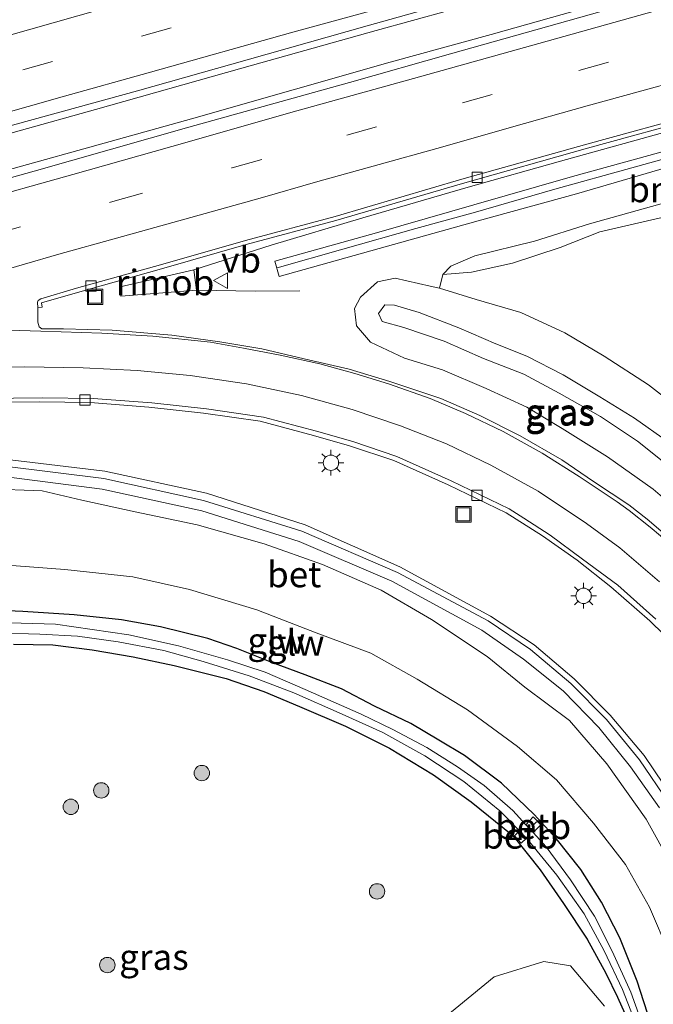
# Model space of a CAD drawing. Units: metres. Extents: x 159999 to 170000, y 412500 to 417688.
# Drawn here: x 163563 to 163625, y 416445 to 416541 of the extents above; entities that cross this region are included whole.
import ezdxf
from ezdxf.enums import TextEntityAlignment as Align

# ---------------------------------------------------------------- set-up
doc = ezdxf.new("R2010")
doc.units = ezdxf.units.M
doc.linetypes.add('VW-3-9_STREEP', pattern=[12, 3, -9])
doc.layers.get('0').update_dxf_attribs({"lineweight": 25})
for name, color, linetype, lineweight in [('B-ME-AL-OVERIG-L-B1', 7, 'Continuous', 18), ('B-ME-BV-GELEIDECONSTRUCTIE-GELEIDERAIL-L-B1', 213, 'BV-GELEIDERAIL', 18), ('B-ME-BV-GELEIDECONSTRUCTIE-RIMOB-GV-B6', 213, 'BV-A1', 18), ('B-ME-GR-BOMENSTRUIKEN-GV-B6', 93, 'Continuous', 18), ('B-ME-GR-BOOM-S-B1', 93, 'Continuous', 18), ('B-ME-GW-KRUINLIJN-L-B1', 93, 'Continuous', 18), ('B-ME-GW-TEENLIJN-L-B1', 93, 'Continuous', 18), ('B-ME-IE-GRASLAND-GV-B6', 93, 'Continuous', 18), ('B-ME-IE-INRICHTINGSELEMENT-S-B1', 253, 'Continuous', 18), ('B-ME-IE-MEUBILAIR_WEGMEUBILAIR-LICHTMAST-S-B1', 8, 'Continuous', 18), ('B-ME-KW-GELUIDSWERING-GV-B6', 8, 'Continuous', 18), ('B-ME-KW-SCHERM-L-B1', 8, 'Continuous', 18), ('B-ME-OB-BEKLEDING-GV-B6', 253, 'Continuous', 18), ('B-ME-OG-WATER-GV-B6', 153, 'Continuous', 18), ('B-ME-VH-VERH_SOORT-BETON-OVERIG-GV-B6', 8, 'IE-TERREINAFSCHEIDING-NATUURLIJK-HOUTWAL', 18), ('B-ME-VH-VERH_SOORT-BITUMEN-GV-B6', 8, 'IE-TERREINAFSCHEIDING-NATUURLIJK-HOUTWAL', 18), ('B-ME-VV-KOLK-S-B1', 8, 'Continuous', 18), ('B-ME-VW-MARKERING-39STREEP-015-L-B1', 255, 'VW-3-9_STREEP', 18), ('B-ME-VW-MARKERING-STREEP-015-L-B1', 7, 'Continuous', 18), ('B-ME-VW-MEUBILAIR_WEGMEUBILAIR-VERKEERSBORD-S-B1', 8, 'Continuous', 18)]:
    doc.layers.add(name, color=color, linetype=linetype, lineweight=lineweight)
doc.layers.add('B-ME-GW-INSTEEKWATERGANG-L-B1', color=10, linetype='Continuous')
doc.styles.add('NLCS-ISO', font='NLCS-ISO.TTF')
doc.linetypes.add('BV-A1', pattern='A,0.5,[19,NLCS.SHX,S=1,R=0,X=0.5,Y=0],-1,[19,NLCS.SHX,S=1,R=0,X=0.5,Y=0],-1,0.5', length=3)
doc.linetypes.add('BV-GELEIDERAIL', pattern='A,10,-3,[108,NLCS.SHX,S=1,R=0,X=0,Y=0],-3', length=16)
doc.linetypes.add('IE-TERREINAFSCHEIDING-NATUURLIJK-HOUTWAL', pattern='A,7,-1.5,[67,NLCS.SHX,S=0.75,R=45,X=0,Y=0],-1.5,7,-1.5,[70,NLCS.SHX,S=0.75,R=0,X=0,Y=0],-1.5', length=20)

# ---------------------------------------------------------------- blocks, each defined once
blk = doc.blocks.new('boom')
h = blk.add_hatch(color=256)
edge = h.paths.add_edge_path()
edge.add_arc((0, 0), 0.75, 0, 360)
blk.add_circle((0, 0), 0.75)
blk = doc.blocks.new('lantaarnpaal')
for p, q in [((0, 0.75), (0, 1.25)), ((-0.75, 0), (-1.25, 0)), ((-0.884, 0.884), (-0.53, 0.53)), ((0.53, 0.53), (0.884, 0.884)), ((0.75, 0), (1.25, 0)), ((-0.53, -0.53), (-0.884, -0.884)), ((0, -0.75), (0, -1.25)), ((0.53, -0.53), (0.884, -0.884))]:
    blk.add_line(p, q)
blk.add_circle((0, 0), 0.75)
blk = doc.blocks.new('kolk')
blk.add_lwpolyline([(-0.5, -0.5), (0.5, -0.5), (0.5, 0.5), (-0.5, 0.5)], close=True)
blk = doc.blocks.new('put')
for p, q in [((0.75, 0.75), (-0.75, 0.75)), ((-0.75, 0.75), (-0.75, -0.75)), ((0.75, -0.75), (0.75, 0.75)), ((-0.75, -0.75), (0.75, -0.75))]:
    blk.add_line(p, q)
blk.add_lwpolyline([(-0.625, 0.625), (0.625, 0.625), (0.625, -0.625), (-0.625, -0.625)], close=True)
blk = doc.blocks.new('verkeersbord')
for p, q in [((0, 0.75), (-0.75, -0.625)), ((0.75, -0.625), (0, 0.75)), ((-0.75, -0.625), (0.75, -0.625))]:
    blk.add_line(p, q)

msp = doc.modelspace()

# ---------------------------------------------------------------- linework, layer by layer
at = {"layer": 'B-ME-AL-OVERIG-L-B1'}
msp.add_line((163612.973, 416462.857, 7.834), (163613.575, 416463.39, 7.858), dxfattribs=at)
at = {"layer": 'B-ME-BV-GELEIDECONSTRUCTIE-GELEIDERAIL-L-B1'}
for points in [[(163732.785, 416559.998, 10.843), (163723.645, 416557.629, 11.276), (163715.941, 416555.735, 11.634), (163709.485, 416554.029, 11.825), (163703.058, 416552.249, 11.809), (163694.116, 416549.702, 11.84), (163685.122, 416547.177, 12.007), (163678.695, 416545.397, 11.932), (163672.223, 416543.514, 12.031), (163660.662, 416540.245, 12.13), (163649.102, 416536.976, 12.226), (163638.844, 416534.087, 12.313), (163627.209, 416530.789, 12.397), (163615.745, 416527.6, 12.508), (163606.752, 416525.075, 12.583), (163596.485, 416522.097, 12.746), (163587.586, 416519.439, 12.81), (163580.047, 416517.029, 13.009)], [(163663.323, 416558.795, 12.305), (163650.412, 416555.123, 12.432), (163639.921, 416552.225, 12.538), (163625.545, 416548.096, 12.58), (163611.957, 416544.274, 12.696), (163597.788, 416540.339, 12.897), (163584.711, 416536.659, 13.034), (163570.464, 416532.637, 13.193), (163555.587, 416528.482, 13.283), (163544.801, 416525.469, 13.372), (163536.2848, 416523.0288, 13.5405), (163531.9092, 416521.8052, 13.5422), (163519.142, 416518.2118, 13.6092), (163508.5917, 416515.2212, 13.6434), (163501.6658, 416513.1565, 13.6702), (163497.447, 416511.8733, 13.6477), (163491.5735, 416510.1003, 13.6388), (163484.7589, 416508.024, 13.6738)], [(163665.671, 416555.969, 12.364), (163654.196, 416552.687, 12.448), (163641.649, 416549.101, 12.533), (163630.018, 416545.928, 12.649), (163619.467, 416542.893, 12.744), (163608.995, 416539.945, 12.855), (163599.164, 416537.247, 12.871), (163589.93, 416534.612, 13.04), (163579.822, 416531.749, 13.124), (163571.907, 416529.515, 13.161), (163561.878, 416526.74, 13.251), (163551.141, 416523.745, 13.341), (163540.571, 416520.759, 13.404), (163536.2004, 416519.4189, 13.5939), (163530.0127, 416517.7494, 13.637), (163518.2248, 416514.5091, 13.6616), (163509.6887, 416512.1164, 13.7085), (163509.5262, 416512.0709, 13.7094), (163505.0427, 416510.8792, 13.7392), (163501.4796, 416509.9457, 13.7436), (163498.1407, 416509.0812, 13.7191), (163493.581, 416507.9774, 13.6872), (163489.2904, 416506.8508, 13.6694), (163484.8552, 416505.6467, 13.6759)], [(163580.309, 416515.046, 12.993), (163586.049, 416514.96, 12.893), (163590.35, 416514.973, 12.877)]]:
    msp.add_polyline3d(points, dxfattribs=at)
at = {"layer": 'B-ME-BV-GELEIDECONSTRUCTIE-RIMOB-GV-B6'}
msp.add_polyline3d([(163580.047, 416517.029, 13.009), (163580.309, 416515.046, 12.993), (163572.952, 416514.477, 12.985), (163572.857, 416515.377, 12.985), (163580.047, 416517.029, 13.009)], dxfattribs=at)
at = {"layer": 'B-ME-GR-BOMENSTRUIKEN-GV-B6'}
for points in [[(163604.299, 416516.568, 11.789), (163605.064, 416517.378, 11.864), (163607.394, 416518.4, 11.885), (163613.211, 416519.815, 11.874), (163618.578, 416521.508, 11.821), (163626.221, 416523.634, 11.736), (163633.483, 416526.01, 11.694), (163642.465, 416528.203, 11.588), (163649.055, 416530.259, 11.53), (163655.806, 416532.777, 11.487), (163663.312, 416534.963, 11.382)], [(163604.299, 416516.568, 11.789), (163607.068, 416516.801, 11.393), (163611.079, 416517.685, 11.198), (163615.691, 416519.2, 11.277), (163619.57, 416520.712, 11.25), (163625.061, 416522.004, 11.203), (163629.865, 416523.028, 11.171), (163634.655, 416524.669, 11.161), (163639.737, 416526.14, 11.129), (163646.298, 416527.736, 11.287), (163650.929, 416529.202, 11.292), (163658.671, 416531.54, 11.087), (163662.391, 416532.877, 11.061), (163664.407, 416533.946, 11.134)], [(163664.407, 416533.946, 11.134), (163662.391, 416532.877, 11.061), (163658.671, 416531.54, 11.087), (163650.929, 416529.202, 11.292), (163646.298, 416527.736, 11.287), (163639.737, 416526.14, 11.129), (163634.655, 416524.669, 11.161), (163629.865, 416523.028, 11.171), (163625.061, 416522.004, 11.203), (163619.57, 416520.712, 11.25), (163615.691, 416519.2, 11.277), (163611.079, 416517.685, 11.198), (163607.068, 416516.801, 11.393), (163604.299, 416516.568, 11.789)], [(163628.218, 416502.784, 10.942), (163624.31, 416505.809, 11.037), (163619.977, 416508.612, 11.085), (163616.172, 416510.905, 11.138), (163611.881, 416512.871, 11.238), (163607.524, 416514.13, 11.382), (163603.962, 416515.243, 11.71), (163604.299, 416516.568, 11.789)], [(163603.302, 416443.273, 7.965), (163609.292, 416448.164, 8.086), (163614.112, 416449.645, 8.134), (163616.714, 416449.239, 8.113), (163620.011, 416445.297, 8.081)]]:
    msp.add_polyline3d(points, dxfattribs=at)
at = {"layer": 'B-ME-GW-INSTEEKWATERGANG-L-B1'}
for points in [[(163624.539, 416443.629, 8.31), (163623.189, 416447.749, 8.338), (163621.508, 416451.953, 8.342), (163619.725, 416455.436, 8.33), (163617.717, 416458.618, 8.334), (163615.303, 416461.641, 8.35), (163613.162, 416463.961, 8.303), (163610.003, 416467.035, 8.295), (163606.398, 416469.722, 8.255), (163603.896, 416471.22, 8.271), (163601.175, 416472.844, 8.255), (163597.62, 416474.528, 8.223), (163594.404, 416476.216, 8.175), (163590.891, 416477.575, 8.179), (163587.649, 416478.784, 8.16), (163584.224, 416480.134, 8.152), (163581.408, 416481.126, 8.247), (163576.786, 416482.266, 8.215), (163572.993, 416482.919, 8.183), (163568.403, 416483.431, 8.16), (163563.383, 416483.734, 8.14), (163558.871, 416483.936, 8.136)], [(163562.484, 416480.571, 7.882), (163566.312, 416480.485, 7.897), (163570.157, 416480.023, 7.985), (163574.141, 416479.317, 8.021), (163578.132, 416478.485, 8.056), (163583.187, 416477.215, 8.064), (163586.871, 416475.966, 7.969), (163590.34, 416474.504, 7.909), (163594.8, 416472.576, 7.989), (163599.081, 416470.451, 8.084), (163603.387, 416467.824, 8.112), (163607.051, 416465.203, 8.12), (163611.101, 416461.922, 8.08), (163613.771, 416458.572, 8.112), (163616.021, 416455.314, 8.096), (163618.321, 416451.819, 8.064), (163620.157, 416448.528, 8.08), (163621.28, 416446.195, 8.1), (163622.582, 416443.292, 8.072)]]:
    msp.add_polyline3d(points, dxfattribs=at)
at = {"layer": 'B-ME-GW-KRUINLIJN-L-B1'}
for points in [[(163626.92, 416497.38, 12.775), (163623.227, 416500.341, 12.917), (163619.624, 416502.746, 13.016), (163615.602, 416505.029, 13.071), (163612.178, 416506.868, 13.162), (163608.245, 416508.382, 13.221), (163604.416, 416510.063, 13.3), (163600.503, 416511.416, 13.304), (163598.378, 416511.984, 13.221), (163598.026, 416512.777, 13.213), (163598.634, 416513.607, 13.248), (163599.571, 416513.591, 13.28), (163601.966, 416512.874, 13.264), (163605.848, 416511.383, 13.185), (163609.458, 416509.828, 13.166), (163612.464, 416508.63, 13.083), (163616.013, 416506.797, 12.937), (163619.553, 416504.664, 12.897), (163622.953, 416502.562, 12.795), (163626.162, 416500.301, 12.689)], [(163632.743, 416440.993, 9.903), (163631.385, 416446.478, 10.059), (163630.027, 416450.96, 10.287), (163628.571, 416455.126, 10.453), (163626.534, 416459.065, 10.484), (163624.078, 416463.509, 10.619), (163620.244, 416468.919, 10.894), (163616.601, 416473.123, 11.003), (163612.265, 416476.389, 11.117), (163608.601, 416479.36, 11.273), (163603.18, 416482.983, 11.532), (163598.292, 416485.811, 11.703), (163592.581, 416488.318, 11.761), (163586.896, 416490.334, 11.792), (163580.38, 416492.194, 11.844), (163574.321, 416493.452, 11.963), (163569.138, 416494.606, 12.025), (163565.283, 416495.497, 12.227), (163559.966, 416495.708, 12.233)]]:
    msp.add_polyline3d(points, dxfattribs=at)
at = {"layer": 'B-ME-GW-TEENLIJN-L-B1'}
for points in [[(163604.299, 416516.568, 11.789), (163607.068, 416516.801, 11.393), (163611.079, 416517.685, 11.198), (163615.691, 416519.2, 11.277), (163619.57, 416520.712, 11.25), (163625.061, 416522.004, 11.203), (163629.865, 416523.028, 11.171), (163634.655, 416524.669, 11.161), (163639.737, 416526.14, 11.129), (163646.298, 416527.736, 11.287), (163650.929, 416529.202, 11.292), (163658.671, 416531.54, 11.087), (163662.391, 416532.877, 11.061), (163664.407, 416533.946, 11.134), (163665.365, 416534.831, 11.281)], [(163603.962, 416515.243, 11.71), (163603.036, 416515.449, 11.912), (163599.653, 416516.204, 12.133), (163597.922, 416515.868, 12.097), (163596.261, 416514.375, 12.05), (163595.68, 416513.26, 12.042), (163595.878, 416511.559, 12.026), (163597.255, 416509.98, 11.979), (163600.565, 416508.435, 11.9), (163604.267, 416507.297, 11.876), (163608.49, 416505.473, 11.79), (163612.464, 416503.637, 11.734), (163615.887, 416501.585, 11.585), (163620.307, 416498.823, 11.498), (163624.759, 416495.649, 11.423), (163628.632, 416492.335, 11.269), (163630.951, 416490.404, 11.194), (163632.595, 416489.986, 11.151), (163634.19, 416490.777, 11.108), (163635.322, 416492.107, 11.021), (163635.748, 416493.839, 10.973), (163635.499, 416495.562, 10.938), (163634.539, 416497.049, 10.93), (163634.045, 416497.449, 10.934)], [(163632.512, 416404.152, 8.321), (163632.553, 416407.62, 8.342), (163633.213, 416412.499, 8.404), (163633.687, 416417.139, 8.466), (163633.864, 416421.83, 8.497), (163632.793, 416427.148, 8.43), (163631.545, 416433.065, 8.466), (163630.036, 416438.936, 8.565), (163628.079, 416445.245, 8.471), (163626.323, 416450.463, 8.471), (163624.407, 416454.951, 8.523), (163622.064, 416459.105, 8.528), (163618.94, 416463.121, 8.487), (163615.345, 416467.344, 8.482), (163611.568, 416470.605, 8.523), (163606.677, 416474.156, 8.575), (163601.78, 416477.147, 8.559), (163597.284, 416479.682, 8.549), (163591.944, 416481.666, 8.425), (163586.164, 416483.924, 8.492), (163579.611, 416485.88, 8.58), (163574.111, 416487.133, 8.601), (163567.489, 416487.837, 8.565), (163561.009, 416488.319, 8.471)]]:
    msp.add_polyline3d(points, dxfattribs=at)
at = {"layer": 'B-ME-IE-GRASLAND-GV-B6'}
for points in [[(163796.811, 416592.011, 10.769), (163779.546, 416587.153, 10.753), (163763.784, 416582.654, 10.864), (163751.317, 416579.155, 11.017), (163736.756, 416575.067, 11.064), (163720.956, 416570.666, 11.133), (163706.149, 416566.482, 11.27), (163693.318, 416562.899, 11.307), (163677.882, 416558.583, 11.402), (163663.026, 416554.38, 11.534), (163648.7, 416550.27, 11.619), (163635.388, 416546.612, 11.672), (163619.558, 416542.143, 11.825), (163605.046, 416538.074, 11.915), (163595.204, 416535.258, 12.084), (163579.551, 416530.915, 12.179), (163564.498, 416526.635, 12.316), (163547.99, 416522.015, 12.427), (163536.1761, 416518.6273, 12.8529), (163530.411, 416517.0304, 12.876), (163519.991, 416514.1284, 12.911), (163509.9592, 416511.3518, 12.9578), (163508.3042, 416516.0266, 12.8775)], [(163508.3042, 416516.0266, 12.8775), (163510.121, 416516.541, 12.873), (163516.765, 416518.398, 12.843), (163525.365, 416520.8288, 12.82), (163532.456, 416522.8244, 12.789), (163536.324, 416523.9126, 12.7612), (163542.31, 416525.608, 12.497), (163552.85, 416528.445, 12.509), (163562.744, 416531.2, 12.473), (163574.563, 416534.452, 12.406), (163585.243, 416537.471, 12.272), (163596.908, 416540.789, 12.091), (163608.39, 416544.036, 11.984), (163619.062, 416546.967, 11.885), (163631.698, 416550.622, 11.814), (163642.862, 416553.703, 11.747), (163653.073, 416556.623, 11.672), (163662.806, 416559.358, 11.526)], [(163665.125, 416539.667, 11.586), (163655.466, 416536.924, 11.713), (163645.831, 416534.233, 11.808), (163636.232, 416531.556, 11.899), (163626.588, 416528.776, 11.951), (163616.902, 416526.108, 12.042), (163607.295, 416523.342, 12.109), (163597.836, 416520.635, 12.216), (163587.927, 416517.88, 12.272), (163588.341, 416516.381, 12.288), (163598.087, 416519.115, 12.157), (163607.723, 416521.807, 12.014), (163617.299, 416524.432, 11.911), (163626.965, 416527.263, 11.812), (163636.615, 416529.917, 11.816), (163646.265, 416532.572, 11.752), (163655.887, 416535.3, 11.606), (163665.493, 416538.065, 11.51)], [(163627.97, 416489.499, 11.26), (163624.171, 416492.741, 11.375), (163622.387, 416494.134, 11.438), (163618.941, 416496.393, 11.469), (163615.866, 416498.512, 11.569), (163611.8, 416500.864, 11.7), (163607.887, 416502.825, 11.752), (163604.087, 416504.494, 11.857), (163599.11, 416506.153, 11.936), (163595.151, 416507.365, 11.998), (163590.772, 416508.358, 12.035), (163586.669, 416509.334, 12.088), (163582.587, 416510.024, 12.111), (163577.907, 416510.67, 12.135), (163572.105, 416511.134, 12.182), (163567.362, 416511.287, 12.226), (163565.24, 416511.269, 12.281), (163564.991, 416511.47, 12.274), (163564.855, 416511.928, 12.254), (163564.86, 416513.335, 12.214), (163565.274, 416513.379, 12.218), (163565.225, 416513.817, 12.202), (163568.705, 416514.833, 12.166), (163576.881, 416517.125, 12.063), (163585.154, 416519.498, 12.063), (163593.869, 416521.83, 11.972), (163606.213, 416525.449, 11.801), (163618.378, 416528.87, 11.698), (163629.493, 416531.925, 11.643)], [(163626.221, 416523.634, 11.736), (163618.578, 416521.508, 11.821), (163613.211, 416519.815, 11.874), (163607.394, 416518.4, 11.885), (163605.064, 416517.378, 11.864), (163604.299, 416516.568, 11.789), (163603.962, 416515.243, 11.71), (163603.036, 416515.449, 11.912), (163599.653, 416516.204, 12.133), (163597.922, 416515.868, 12.097), (163596.261, 416514.375, 12.05), (163595.68, 416513.26, 12.042), (163595.878, 416511.559, 12.026), (163597.255, 416509.98, 11.979), (163600.565, 416508.435, 11.9), (163604.267, 416507.297, 11.876), (163608.49, 416505.473, 11.79), (163612.464, 416503.637, 11.734), (163615.887, 416501.585, 11.585), (163620.307, 416498.823, 11.498), (163624.759, 416495.649, 11.423), (163628.632, 416492.335, 11.269)], [(163628.632, 416492.335, 11.269), (163624.759, 416495.649, 11.423), (163620.307, 416498.823, 11.498), (163615.887, 416501.585, 11.585), (163612.464, 416503.637, 11.734), (163608.49, 416505.473, 11.79), (163604.267, 416507.297, 11.876), (163600.565, 416508.435, 11.9), (163597.255, 416509.98, 11.979), (163595.878, 416511.559, 12.026), (163595.68, 416513.26, 12.042), (163596.261, 416514.375, 12.05), (163597.922, 416515.868, 12.097), (163599.653, 416516.204, 12.133), (163603.036, 416515.449, 11.912), (163603.962, 416515.243, 11.71), (163607.524, 416514.13, 11.382), (163611.881, 416512.871, 11.238), (163616.172, 416510.905, 11.138), (163619.977, 416508.612, 11.085), (163624.31, 416505.809, 11.037), (163628.218, 416502.784, 10.942)], [(163626.92, 416497.38, 12.775), (163623.227, 416500.341, 12.917), (163619.624, 416502.746, 13.016), (163615.602, 416505.029, 13.071), (163612.178, 416506.868, 13.162), (163608.245, 416508.382, 13.221), (163604.416, 416510.063, 13.3), (163600.503, 416511.416, 13.304), (163598.378, 416511.984, 13.221), (163598.026, 416512.777, 13.213), (163598.634, 416513.607, 13.248), (163599.571, 416513.591, 13.28), (163601.966, 416512.874, 13.264), (163605.848, 416511.383, 13.185), (163609.458, 416509.828, 13.166), (163612.464, 416508.63, 13.083), (163616.013, 416506.797, 12.937), (163619.553, 416504.664, 12.897), (163622.953, 416502.562, 12.795), (163626.162, 416500.301, 12.689)], [(163626.162, 416500.301, 12.689), (163622.953, 416502.562, 12.795), (163619.553, 416504.664, 12.897), (163616.013, 416506.797, 12.937), (163612.464, 416508.63, 13.083), (163609.458, 416509.828, 13.166), (163605.848, 416511.383, 13.185), (163601.966, 416512.874, 13.264), (163599.571, 416513.591, 13.28), (163598.634, 416513.607, 13.248), (163598.026, 416512.777, 13.213), (163598.378, 416511.984, 13.221), (163600.503, 416511.416, 13.304), (163604.416, 416510.063, 13.3), (163608.245, 416508.382, 13.221), (163612.178, 416506.868, 13.162), (163615.602, 416505.029, 13.071), (163619.624, 416502.746, 13.016), (163623.227, 416500.341, 12.917), (163626.92, 416497.38, 12.775)], [(163556.462, 416504.061, 12.168), (163565.034, 416504.171, 12.068), (163569.937, 416504.098, 11.983), (163575.661, 416503.665, 11.878), (163580.991, 416503.078, 11.825), (163586.516, 416502.284, 11.698), (163591.702, 416500.904, 11.64), (163595.213, 416499.892, 11.555), (163599.516, 416498.452, 11.487), (163604.801, 416496.09, 11.392), (163610.455, 416493.363, 11.26), (163613.996, 416491.115, 11.159), (163617.358, 416488.741, 11.054), (163620.638, 416486.158, 10.969), (163624.437, 416482.843, 10.848), (163627.195, 416480.158, 10.742)], [(163626.711, 416465.525, 10.736), (163623.879, 416469.737, 10.954), (163620.573, 416473.636, 11.18), (163617.058, 416477.199, 11.267), (163613.181, 416480.493, 11.465), (163608.938, 416483.304, 11.544), (163600.093, 416488.106, 11.79), (163590.895, 416492.176, 11.924), (163581.269, 416495.271, 12.063), (163571.389, 416497.424, 12.225), (163561.356, 416498.617, 12.336)], [(163561.3, 416496.928, 12.297), (163571.111, 416495.649, 12.162), (163580.812, 416493.562, 11.865), (163590.285, 416490.577, 11.841), (163599.322, 416486.701, 11.738), (163608.065, 416481.944, 11.461), (163612.146, 416479.111, 11.263), (163615.988, 416476.016, 11.16), (163619.466, 416472.439, 11.096), (163622.567, 416468.63, 10.914), (163625.364, 416464.617, 10.787)], [(163632.743, 416440.993, 9.903), (163631.385, 416446.478, 10.059), (163630.027, 416450.96, 10.287), (163628.571, 416455.126, 10.453), (163626.534, 416459.065, 10.484), (163624.078, 416463.509, 10.619), (163620.244, 416468.919, 10.894), (163616.601, 416473.123, 11.003), (163612.265, 416476.389, 11.117), (163608.601, 416479.36, 11.273), (163603.18, 416482.983, 11.532), (163598.292, 416485.811, 11.703), (163592.581, 416488.318, 11.761), (163586.896, 416490.334, 11.792), (163580.38, 416492.194, 11.844), (163574.321, 416493.452, 11.963), (163569.138, 416494.606, 12.025), (163565.283, 416495.497, 12.227), (163559.966, 416495.708, 12.233)], [(163559.966, 416495.708, 12.233), (163565.283, 416495.497, 12.227), (163569.138, 416494.606, 12.025), (163574.321, 416493.452, 11.963), (163580.38, 416492.194, 11.844), (163586.896, 416490.334, 11.792), (163592.581, 416488.318, 11.761), (163598.292, 416485.811, 11.703), (163603.18, 416482.983, 11.532), (163608.601, 416479.36, 11.273), (163612.265, 416476.389, 11.117), (163616.601, 416473.123, 11.003), (163620.244, 416468.919, 10.894), (163624.078, 416463.509, 10.619), (163626.534, 416459.065, 10.484), (163628.571, 416455.126, 10.453), (163630.027, 416450.96, 10.287), (163631.385, 416446.478, 10.059), (163632.743, 416440.993, 9.903)], [(163561.009, 416488.319, 8.471), (163567.489, 416487.837, 8.565), (163574.111, 416487.133, 8.601), (163579.611, 416485.88, 8.58), (163586.164, 416483.924, 8.492), (163591.944, 416481.666, 8.425), (163597.284, 416479.682, 8.549), (163601.78, 416477.147, 8.559), (163606.677, 416474.156, 8.575), (163611.568, 416470.605, 8.523), (163615.345, 416467.344, 8.482), (163618.94, 416463.121, 8.487), (163622.064, 416459.105, 8.528), (163624.407, 416454.951, 8.523), (163626.323, 416450.463, 8.471), (163628.079, 416445.245, 8.471)], [(163628.079, 416445.245, 8.471), (163626.323, 416450.463, 8.471), (163624.407, 416454.951, 8.523), (163622.064, 416459.105, 8.528), (163618.94, 416463.121, 8.487), (163615.345, 416467.344, 8.482), (163611.568, 416470.605, 8.523), (163606.677, 416474.156, 8.575), (163601.78, 416477.147, 8.559), (163597.284, 416479.682, 8.549), (163591.944, 416481.666, 8.425), (163586.164, 416483.924, 8.492), (163579.611, 416485.88, 8.58), (163574.111, 416487.133, 8.601), (163567.489, 416487.837, 8.565), (163561.009, 416488.319, 8.471)], [(163624.539, 416443.629, 8.31), (163623.189, 416447.749, 8.338), (163621.508, 416451.953, 8.342), (163619.725, 416455.436, 8.33), (163617.717, 416458.618, 8.334), (163615.303, 416461.641, 8.35), (163613.162, 416463.961, 8.303), (163610.003, 416467.035, 8.295), (163606.398, 416469.722, 8.255), (163603.896, 416471.22, 8.271), (163601.175, 416472.844, 8.255), (163597.62, 416474.528, 8.223), (163594.404, 416476.216, 8.175), (163590.891, 416477.575, 8.179), (163587.649, 416478.784, 8.16), (163584.224, 416480.134, 8.152), (163581.408, 416481.126, 8.247), (163576.786, 416482.266, 8.215), (163572.993, 416482.919, 8.183), (163568.403, 416483.431, 8.16), (163563.383, 416483.734, 8.14), (163558.871, 416483.936, 8.136)], [(163558.871, 416483.936, 8.136), (163563.383, 416483.734, 8.14), (163568.403, 416483.431, 8.16), (163572.993, 416482.919, 8.183), (163576.786, 416482.266, 8.215), (163581.408, 416481.126, 8.247), (163584.224, 416480.134, 8.152), (163587.649, 416478.784, 8.16), (163590.891, 416477.575, 8.179), (163594.404, 416476.216, 8.175), (163597.62, 416474.528, 8.223), (163601.175, 416472.844, 8.255), (163603.896, 416471.22, 8.271), (163606.398, 416469.722, 8.255), (163610.003, 416467.035, 8.295), (163613.162, 416463.961, 8.303), (163615.303, 416461.641, 8.35), (163617.717, 416458.618, 8.334), (163619.725, 416455.436, 8.33), (163621.508, 416451.953, 8.342), (163623.189, 416447.749, 8.338), (163624.539, 416443.629, 8.31)], [(163624.123, 416442.401, 7.536), (163622.59, 416446.663, 7.564), (163620.782, 416450.647, 7.58), (163619.064, 416454.07, 7.568), (163616.698, 416457.624, 7.52), (163614.337, 416460.838, 7.508), (163613.068, 416462.211, 7.495), (163613.821, 416462.972, 8.088), (163613.072, 416463.751, 8.145), (163612.359, 416462.979, 7.488), (163611.094, 416464.348, 7.476), (163608.305, 416466.8, 7.413), (163605.725, 416468.608, 7.437), (163602.725, 416470.508, 7.421), (163599.407, 416472.241, 7.377), (163596.346, 416473.75, 7.345), (163590.895, 416476.144, 7.302), (163587.001, 416477.823, 7.306), (163583.331, 416479.036, 7.274), (163578.534, 416480.406, 7.27), (163573.727, 416481.474, 7.246), (163566.582, 416482.526, 7.198), (163560.978, 416482.686, 7.087)], [(163560.564, 416481.672, 7.083), (163565.047, 416481.544, 7.159), (163568.703, 416481.349, 7.198), (163572.667, 416480.805, 7.218), (163577.136, 416479.947, 7.214), (163580.962, 416478.88, 7.246), (163585.434, 416477.469, 7.278), (163589.778, 416475.837, 7.31), (163594.473, 416473.745, 7.353), (163598.447, 416471.969, 7.397), (163602.535, 416469.683, 7.421), (163606.319, 416467.194, 7.465), (163609.819, 416464.338, 7.465), (163611.741, 416462.381, 7.467), (163611.267, 416461.9, 7.987), (163611.895, 416461.179, 7.973), (163612.421, 416461.678, 7.469), (163615.376, 416458.063, 7.512), (163618.042, 416454.286, 7.58), (163619.994, 416450.698, 7.615), (163621.768, 416446.914, 7.627), (163623.095, 416443.509, 7.596)], [(163562.484, 416480.571, 7.882), (163566.312, 416480.485, 7.897), (163570.157, 416480.023, 7.985), (163574.141, 416479.317, 8.021), (163578.132, 416478.485, 8.056), (163583.187, 416477.215, 8.064), (163586.871, 416475.966, 7.969), (163590.34, 416474.504, 7.909), (163594.8, 416472.576, 7.989), (163599.081, 416470.451, 8.084), (163603.387, 416467.824, 8.112), (163607.051, 416465.203, 8.12), (163611.101, 416461.922, 8.08), (163613.771, 416458.572, 8.112), (163616.021, 416455.314, 8.096), (163618.321, 416451.819, 8.064), (163620.157, 416448.528, 8.08), (163621.28, 416446.195, 8.1), (163622.582, 416443.292, 8.072)], [(163622.582, 416443.292, 8.072), (163621.28, 416446.195, 8.1), (163620.157, 416448.528, 8.08), (163618.321, 416451.819, 8.064), (163616.021, 416455.314, 8.096), (163613.771, 416458.572, 8.112), (163611.101, 416461.922, 8.08), (163607.051, 416465.203, 8.12), (163603.387, 416467.824, 8.112), (163599.081, 416470.451, 8.084), (163594.8, 416472.576, 7.989), (163590.34, 416474.504, 7.909), (163586.871, 416475.966, 7.969), (163583.187, 416477.215, 8.064), (163578.132, 416478.485, 8.056), (163574.141, 416479.317, 8.021), (163570.157, 416480.023, 7.985), (163566.312, 416480.485, 7.897), (163562.484, 416480.571, 7.882)], [(163620.011, 416445.297, 8.081), (163616.714, 416449.239, 8.113), (163614.112, 416449.645, 8.134), (163609.292, 416448.164, 8.086), (163603.302, 416443.273, 7.965)]]:
    msp.add_polyline3d(points, dxfattribs=at)
at = {"layer": 'B-ME-KW-GELUIDSWERING-GV-B6'}
for points in [[(163665.493, 416538.065, 11.51), (163655.887, 416535.3, 11.606), (163646.265, 416532.572, 11.752), (163636.615, 416529.917, 11.816), (163626.965, 416527.263, 11.812), (163617.299, 416524.432, 11.911), (163607.723, 416521.807, 12.014), (163598.087, 416519.115, 12.157), (163588.341, 416516.381, 12.288), (163587.927, 416517.88, 12.272), (163597.836, 416520.635, 12.216), (163607.295, 416523.342, 12.109), (163616.902, 416526.108, 12.042), (163626.588, 416528.776, 11.951), (163636.232, 416531.556, 11.899), (163645.831, 416534.233, 11.808), (163655.466, 416536.924, 11.713), (163665.125, 416539.667, 11.586)], [(163561.356, 416498.617, 12.336), (163571.389, 416497.424, 12.225), (163581.269, 416495.271, 12.063), (163590.895, 416492.176, 11.924), (163600.093, 416488.106, 11.79), (163608.938, 416483.304, 11.544), (163613.181, 416480.493, 11.465), (163617.058, 416477.199, 11.267), (163620.573, 416473.636, 11.18), (163623.879, 416469.737, 10.954), (163626.711, 416465.525, 10.736)], [(163625.364, 416464.617, 10.787), (163622.567, 416468.63, 10.914), (163619.466, 416472.439, 11.096), (163615.988, 416476.016, 11.16), (163612.146, 416479.111, 11.263), (163608.065, 416481.944, 11.461), (163599.322, 416486.701, 11.738), (163590.285, 416490.577, 11.841), (163580.812, 416493.562, 11.865), (163571.111, 416495.649, 12.162), (163561.3, 416496.928, 12.297)]]:
    msp.add_polyline3d(points, dxfattribs=at)
at = {"layer": 'B-ME-KW-SCHERM-L-B1'}
for points in [[(163588.164, 416517.209, 14.838), (163594.537, 416519.051, 14.87), (163601.669, 416521.065, 14.882), (163607.48, 416522.649, 14.846), (163615.204, 416524.893, 14.822), (163622.698, 416526.962, 14.83), (163631.219, 416529.347, 14.862), (163638.861, 416531.474, 14.981), (163646.156, 416533.508, 15.076), (163653.82, 416535.687, 15.013), (163661.647, 416537.886, 14.973), (163669.016, 416539.949, 15.032), (163676.148, 416541.963, 14.703), (163684.47, 416544.312, 14.616), (163693.101, 416546.74, 14.656), (163703.468, 416549.631, 14.719), (163710.749, 416551.702, 14.822), (163713.429, 416552.479, 14.338)], [(163633.734, 416445.903, 13.307), (163632.332, 416451.387, 13.517), (163630.653, 416456.132, 13.695), (163628.604, 416460.734, 13.87), (163626.252, 416465.133, 14.052), (163623.434, 416469.308, 14.199), (163620.202, 416473.236, 14.286), (163616.753, 416476.74, 14.496), (163612.824, 416480.056, 14.662), (163608.684, 416482.822, 14.718), (163599.867, 416487.551, 14.844), (163590.559, 416491.577, 15.07), (163580.976, 416494.561, 15.193), (163571.297, 416496.7, 15.375), (163561.339, 416497.921, 15.435), (163551.505, 416498.384, 15.395), (163541.246, 416498.085, 15.284), (163531.305, 416497.187, 15.28), (163521.426, 416495.803, 15.387), (163516.081, 416494.775, 15.394)]]:
    msp.add_polyline3d(points, dxfattribs=at)
at = {"layer": 'B-ME-OB-BEKLEDING-GV-B6'}
for points in [[(163613.068, 416462.211, 7.495), (163612.359, 416462.979, 7.488), (163613.072, 416463.751, 8.145), (163613.821, 416462.972, 8.088), (163613.068, 416462.211, 7.495)], [(163611.741, 416462.381, 7.467), (163612.421, 416461.678, 7.469), (163611.895, 416461.179, 7.973), (163611.267, 416461.9, 7.987), (163611.741, 416462.381, 7.467)]]:
    msp.add_polyline3d(points, dxfattribs=at)
at = {"layer": 'B-ME-OG-WATER-GV-B6'}
for points in [[(163560.978, 416482.686, 7.087), (163566.582, 416482.526, 7.198), (163573.727, 416481.474, 7.246), (163578.534, 416480.406, 7.27), (163583.331, 416479.036, 7.274), (163587.001, 416477.823, 7.306), (163590.895, 416476.144, 7.302), (163596.346, 416473.75, 7.345), (163599.407, 416472.241, 7.377), (163602.725, 416470.508, 7.421), (163605.725, 416468.608, 7.437), (163608.305, 416466.8, 7.413), (163611.094, 416464.348, 7.476), (163612.359, 416462.979, 7.488), (163613.068, 416462.211, 7.495), (163614.337, 416460.838, 7.508), (163616.698, 416457.624, 7.52), (163619.064, 416454.07, 7.568), (163620.782, 416450.647, 7.58), (163622.59, 416446.663, 7.564), (163624.123, 416442.401, 7.536)], [(163623.095, 416443.509, 7.596), (163621.768, 416446.914, 7.627), (163619.994, 416450.698, 7.615), (163618.042, 416454.286, 7.58), (163615.376, 416458.063, 7.512), (163612.421, 416461.678, 7.469), (163611.741, 416462.381, 7.467), (163609.819, 416464.338, 7.465), (163606.319, 416467.194, 7.465), (163602.535, 416469.683, 7.421), (163598.447, 416471.969, 7.397), (163594.473, 416473.745, 7.353), (163589.778, 416475.837, 7.31), (163585.434, 416477.469, 7.278), (163580.962, 416478.88, 7.246), (163577.136, 416479.947, 7.214), (163572.667, 416480.805, 7.218), (163568.703, 416481.349, 7.198), (163565.047, 416481.544, 7.159), (163560.564, 416481.672, 7.083)]]:
    msp.add_polyline3d(points, dxfattribs=at)
at = {"layer": 'B-ME-VH-VERH_SOORT-BETON-OVERIG-GV-B6'}
for points in [[(163564.86, 416513.335, 12.214), (163564.821, 416513.873, 12.218), (163564.889, 416514.027, 12.214), (163565.155, 416514.216, 12.202), (163568.635, 416515.232, 12.166), (163576.811, 416517.524, 12.063), (163585.084, 416519.897, 12.063), (163593.799, 416522.229, 11.972), (163606.143, 416525.848, 11.801), (163618.308, 416529.269, 11.698), (163629.423, 416532.324, 11.643), (163642.106, 416535.947, 11.547), (163655.224, 416539.654, 11.369), (163668.194, 416543.304, 11.27)], [(163668.264, 416542.905, 11.27), (163655.294, 416539.255, 11.369), (163642.176, 416535.548, 11.547), (163629.493, 416531.925, 11.643), (163618.378, 416528.87, 11.698), (163606.213, 416525.449, 11.801), (163593.869, 416521.83, 11.972), (163585.154, 416519.498, 12.063), (163576.881, 416517.125, 12.063), (163568.705, 416514.833, 12.166), (163565.225, 416513.817, 12.202), (163565.274, 416513.379, 12.218), (163564.86, 416513.335, 12.214)], [(163556.76, 416504.46, 12.168), (163565.332, 416504.57, 12.068), (163570.235, 416504.497, 11.983), (163575.959, 416504.064, 11.878), (163581.289, 416503.477, 11.825), (163586.814, 416502.683, 11.698), (163592, 416501.303, 11.64), (163595.511, 416500.291, 11.555), (163599.814, 416498.851, 11.487), (163605.099, 416496.489, 11.392), (163610.753, 416493.762, 11.26), (163612.185, 416492.853, 11.219), (163614.718, 416491.19, 11.154), (163617.889, 416488.834, 11.049), (163621.309, 416486.312, 10.964), (163625.036, 416483.004, 10.843)], [(163627.195, 416480.158, 10.742), (163624.437, 416482.843, 10.848), (163620.638, 416486.158, 10.969), (163617.358, 416488.741, 11.054), (163613.996, 416491.115, 11.159), (163610.455, 416493.363, 11.26), (163604.801, 416496.09, 11.392), (163599.516, 416498.452, 11.487), (163595.213, 416499.892, 11.555), (163591.702, 416500.904, 11.64), (163586.516, 416502.284, 11.698), (163580.991, 416503.078, 11.825), (163575.661, 416503.665, 11.878), (163569.937, 416504.098, 11.983), (163565.034, 416504.171, 12.068), (163556.462, 416504.061, 12.168)]]:
    msp.add_polyline3d(points, dxfattribs=at)
at = {"layer": 'B-ME-VH-VERH_SOORT-BITUMEN-GV-B6'}
for points in [[(163608.39, 416544.036, 11.984), (163596.908, 416540.789, 12.091), (163585.243, 416537.471, 12.272), (163574.563, 416534.452, 12.406), (163562.744, 416531.2, 12.473)], [(163547.99, 416522.015, 12.427), (163564.498, 416526.635, 12.316), (163579.551, 416530.915, 12.179), (163595.204, 416535.258, 12.084), (163605.046, 416538.074, 11.915), (163619.558, 416542.143, 11.825)], [(163629.423, 416532.324, 11.643), (163618.308, 416529.269, 11.698), (163606.143, 416525.848, 11.801), (163593.799, 416522.229, 11.972), (163585.084, 416519.897, 12.063), (163576.811, 416517.524, 12.063), (163568.635, 416515.232, 12.166), (163565.155, 416514.216, 12.202), (163564.889, 416514.027, 12.214), (163564.821, 416513.873, 12.218), (163564.86, 416513.335, 12.214), (163564.855, 416511.928, 12.254), (163564.991, 416511.47, 12.274), (163565.24, 416511.269, 12.281), (163567.362, 416511.287, 12.226), (163572.105, 416511.134, 12.182), (163577.907, 416510.67, 12.135), (163582.587, 416510.024, 12.111), (163586.669, 416509.334, 12.088), (163590.772, 416508.358, 12.035), (163595.151, 416507.365, 11.998), (163599.11, 416506.153, 11.936), (163604.087, 416504.494, 11.857), (163607.887, 416502.825, 11.752), (163611.8, 416500.864, 11.7), (163615.866, 416498.512, 11.569), (163618.941, 416496.393, 11.469), (163622.387, 416494.134, 11.438), (163624.171, 416492.741, 11.375), (163627.97, 416489.499, 11.26)], [(163625.036, 416483.004, 10.843), (163621.309, 416486.312, 10.964), (163617.889, 416488.834, 11.049), (163614.718, 416491.19, 11.154), (163612.185, 416492.853, 11.219), (163610.753, 416493.762, 11.26), (163605.099, 416496.489, 11.392), (163599.814, 416498.851, 11.487), (163595.511, 416500.291, 11.555), (163592, 416501.303, 11.64), (163586.814, 416502.683, 11.698), (163581.289, 416503.477, 11.825), (163575.959, 416504.064, 11.878), (163570.235, 416504.497, 11.983), (163565.332, 416504.57, 12.068), (163556.76, 416504.46, 12.168)]]:
    msp.add_polyline3d(points, dxfattribs=at)
at = {"layer": 'B-ME-VW-MARKERING-39STREEP-015-L-B1'}
for points in [[(163671.245, 416566.81, 11.495), (163659.575, 416563.498, 11.586), (163648.04, 416560.281, 11.697), (163636.541, 416557.078, 11.781), (163624.909, 416553.781, 11.844), (163612.988, 416550.457, 11.968), (163600.883, 416547.06, 12.103), (163589.325, 416543.792, 12.242), (163577.826, 416540.589, 12.317), (163566.268, 416537.32, 12.492), (163554.783, 416534.081, 12.559), (163543.233, 416530.901, 12.575), (163536.4499, 416528.9353, 12.671), (163516.632, 416523.3412, 12.7616), (163506.586, 416520.5059, 12.8001), (163503.9458, 416519.7607, 12.8102), (163487.0025, 416514.9987, 12.8537), (163484.5047, 416514.2949, 12.8561)], [(163485.1163, 416499.1914, 12.8566), (163491.266, 416500.9178, 12.851), (163505.817, 416505.0194, 12.838), (163511.69, 416506.6676, 12.8187), (163521.938, 416509.5435, 12.785), (163536.0487, 416513.5173, 12.7403), (163546.738, 416516.619, 12.614), (163560.267, 416520.404, 12.571), (163572.165, 416523.681, 12.44), (163583.763, 416526.969, 12.345), (163594.94, 416530.135, 12.242), (163606.205, 416533.293, 12.064), (163617.521, 416536.428, 11.945), (163629.03, 416539.724, 11.85), (163640.421, 416542.888, 11.771), (163651.907, 416546.132, 11.692), (163663.283, 416549.333, 11.589)]]:
    msp.add_polyline3d(points, dxfattribs=at)
at = {"layer": 'B-ME-VW-MARKERING-STREEP-015-L-B1'}
for points in [[(163667.996, 416569.598, 11.449), (163656.946, 416566.521, 11.536), (163647.97, 416563.997, 11.694), (163639.375, 416561.58, 11.789), (163629.965, 416558.972, 11.887), (163621.223, 416556.497, 11.86), (163611.629, 416553.817, 11.832), (163602.358, 416551.179, 12.31), (163592.874, 416548.542, 12.282), (163583.897, 416546.018, 12.393), (163573.083, 416542.99, 12.405), (163562.011, 416539.862, 12.389), (163550.284, 416536.563, 12.531), (163539.05, 416533.414, 12.725), (163536.5395, 416532.6885, 12.592), (163520.154, 416528.0724, 12.683), (163505.599, 416523.9725, 12.74), (163505.3314, 416523.8974, 12.7407), (163491.838, 416520.1091, 12.775), (163484.3547, 416518.0004, 12.7835)], [(163664.841, 416561.273, 11.583), (163653.46, 416558.067, 11.686), (163642.079, 416554.86, 11.797), (163634.323, 416552.685, 11.844), (163624.618, 416549.962, 11.97), (163615.987, 416547.531, 12.006), (163606.07, 416544.81, 12.089), (163597.541, 416542.333, 12.136), (163589.696, 416540.166, 12.322), (163575.823, 416536.285, 12.503), (163567.229, 416533.868, 12.476), (163554.172, 416530.177, 12.586), (163542.975, 416527.043, 12.598), (163536.3483, 416525.1622, 12.748), (163521.9598, 416521.1025, 12.8095), (163509.4843, 416517.5919, 12.8587), (163507.832, 416517.1268, 12.8637), (163497.511, 416514.2213, 12.8944), (163484.6549, 416510.6014, 12.9119)], [(163484.9672, 416502.8827, 12.9223), (163487.472, 416503.5882, 12.917), (163500.418, 416507.2223, 12.95), (163510.445, 416510.042, 12.9229), (163515.975, 416511.5971, 12.908), (163536.1396, 416517.251, 12.831), (163540.087, 416518.394, 12.765), (163548.406, 416520.829, 12.734), (163558.28, 416523.529, 12.627), (163568.251, 416526.31, 12.528), (163579.394, 416529.462, 12.504), (163589.498, 416532.337, 12.385), (163601.422, 416535.667, 12.274), (163613.62, 416539.06, 12.092), (163627.411, 416542.947, 12.013), (163640.877, 416546.793, 11.902), (163655.486, 416550.871, 11.811), (163668.053, 416554.408, 11.731)], [(163652.934, 416542.728, 11.573), (163646.465, 416540.888, 11.644), (163638.735, 416538.683, 11.7), (163631.906, 416536.786, 11.783), (163625.327, 416534.903, 11.866), (163618.335, 416532.985, 11.854), (163610.974, 416530.925, 11.898), (163604.284, 416528.997, 12.001), (163597.492, 416527.115, 12.151), (163592.122, 416525.618, 12.187), (163586.495, 416524.02, 12.25), (163579.171, 416521.973, 12.31), (163572.503, 416520.098, 12.314), (163566.898, 416518.551, 12.353), (163560.171, 416516.609, 12.421), (163553.18, 416514.692, 12.512), (163546.268, 416512.679, 12.555), (163538.634, 416510.554, 12.555), (163535.9425, 416509.7292, 12.66), (163532.315, 416508.72, 12.679), (163527.897, 416507.486, 12.701), (163522.444, 416505.9504, 12.721), (163516.576, 416504.3, 12.745)], [(163627.484, 416489.428, 11.288), (163624.46, 416491.959, 11.371), (163622.409, 416493.574, 11.434), (163621.25, 416494.422, 11.434), (163617.566, 416496.883, 11.533), (163613.952, 416499.174, 11.632), (163610.159, 416501.268, 11.72), (163606.496, 416503.029, 11.803), (163603.037, 416504.487, 11.882), (163598.988, 416505.928, 11.93), (163595.701, 416506.943, 11.977), (163592.318, 416507.878, 12.017), (163588.463, 416508.714, 12.052), (163584.879, 416509.401, 12.064), (163581.676, 416509.981, 12.143), (163576.053, 416510.553, 12.175), (163571.082, 416510.87, 12.215), (163565.14, 416511.062, 12.246), (163560.969, 416511.18, 12.349)], [(163625.372, 416486.651, 11.113), (163621.532, 416489.959, 11.193), (163618.279, 416492.305, 11.272), (163613.554, 416495.481, 11.438), (163608.963, 416497.987, 11.541), (163604.656, 416500.092, 11.624), (163600.154, 416501.824, 11.727), (163595.445, 416503.433, 11.783), (163590.535, 416504.794, 11.874), (163585.16, 416505.93, 12.001), (163579.701, 416506.736, 12.048), (163574.533, 416507.231, 12.076), (163569.253, 416507.469, 12.136), (163563.552, 416507.586, 12.227), (163558.04, 416507.436, 12.306)]]:
    msp.add_polyline3d(points, dxfattribs=at)

# ---------------------------------------------------------------- block references
at = {"layer": 'B-ME-GR-BOOM-S-B1', "rotation": 90}
for p in [(163580.818, 416468.013, 7.952), (163571.029, 416466.322, 7.888), (163568.072, 416464.72, 7.944), (163597.883, 416456.486, 8.015), (163571.622, 416449.307, 7.845)]:
    msp.add_blockref('boom', p, dxfattribs=at)
at = {"layer": 'B-ME-IE-INRICHTINGSELEMENT-S-B1', "rotation": 90}
for p in [(163570.425, 416514.388, 12.15), (163606.291, 416493.212, 11.364)]:
    msp.add_blockref('put', p, dxfattribs=at)
at = {"layer": 'B-ME-IE-MEUBILAIR_WEGMEUBILAIR-LICHTMAST-S-B1', "rotation": 90}
for p in [(163593.392, 416498.234, 11.734), (163617.988, 416485.273, 11.217)]:
    msp.add_blockref('lantaarnpaal', p, dxfattribs=at)
at = {"layer": 'B-ME-VV-KOLK-S-B1', "rotation": 90}
for p in [(163607.624, 416526.039, 11.984), (163570.036, 416515.445, 12.164), (163569.441, 416504.352, 11.984), (163607.619, 416495.051, 11.32)]:
    msp.add_blockref('kolk', p, dxfattribs=at)
at = {"layer": 'B-ME-VW-MEUBILAIR_WEGMEUBILAIR-VERKEERSBORD-S-B1', "rotation": 90}
msp.add_blockref('verkeersbord', (163582.701, 416515.971, 12.135), dxfattribs=at)

# ---------------------------------------------------------------- texts
at = {"layer": 'B-ME-BV-GELEIDECONSTRUCTIE-RIMOB-GV-B6', "ltscale": 0.2, "style": 'NLCS-ISO'}
msp.add_text('rimob', height=2.5, dxfattribs=at).set_placement((163577.2424, 416515.7916), align=Align.MIDDLE_CENTER)
at = {"layer": 'B-ME-GR-BOMENSTRUIKEN-GV-B6', "ltscale": 0.2, "style": 'NLCS-ISO'}
msp.add_text('bmn en strkn', height=2.5, dxfattribs=at).set_placement((163632.8452, 416524.8636), align=Align.MIDDLE_CENTER)
at = {"layer": 'B-ME-IE-GRASLAND-GV-B6', "ltscale": 0.2, "style": 'NLCS-ISO'}
for p in [(163615.6915, 416503.208), (163615.6915, 416503.208), (163615.714, 416503.095), (163576.158, 416450.093)]:
    msp.add_text('gras', height=2.5, dxfattribs=at).set_placement(p, align=Align.MIDDLE_CENTER)
at = {"layer": 'B-ME-KW-GELUIDSWERING-GV-B6', "ltscale": 0.2, "style": 'NLCS-ISO'}
msp.add_text('glw', height=2.5, dxfattribs=at).set_placement((163588.0713, 416480.9052), align=Align.MIDDLE_CENTER)
at = {"layer": 'B-ME-KW-SCHERM-L-B1', "ltscale": 0.2, "style": 'NLCS-ISO'}
msp.add_text('glw', height=2.5, dxfattribs=at).set_placement((163589.9536, 416480.6997), align=Align.MIDDLE_CENTER)
at = {"layer": 'B-ME-OB-BEKLEDING-GV-B6', "ltscale": 0.2, "style": 'NLCS-ISO'}
for p in [(163613.0776, 416462.8248), (163611.813, 416461.9038)]:
    msp.add_text('betb', height=2.5, dxfattribs=at).set_placement(p, align=Align.MIDDLE_CENTER)
at = {"layer": 'B-ME-VH-VERH_SOORT-BETON-OVERIG-GV-B6', "ltscale": 0.2, "style": 'NLCS-ISO'}
msp.add_text('bet', height=2.5, dxfattribs=at).set_placement((163589.8149, 416487.3577), align=Align.MIDDLE_CENTER)
at = {"layer": 'B-ME-VW-MEUBILAIR_WEGMEUBILAIR-VERKEERSBORD-S-B1', "ltscale": 0.2, "style": 'NLCS-ISO'}
msp.add_text('vb', height=2.5, dxfattribs=at).set_placement((163582.701, 416515.971, 12.135), align=Align.BOTTOM_LEFT)

doc.saveas('drawing.dxf')
